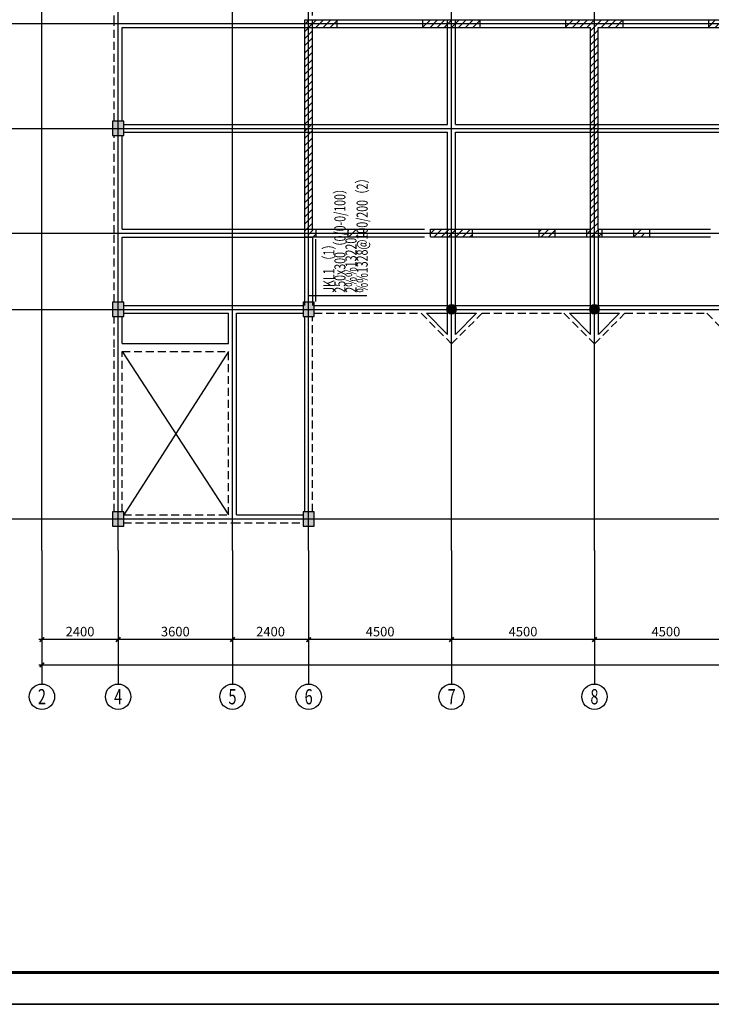
# Model space of a CAD drawing. Extents: x 8770768 to 9556298, y -1657789 to -884445.
# Drawn here: x 8871520 to 8893300, y -1588434 to -1557424 of the extents above; entities that cross this region are included whole.
import ezdxf
from ezdxf.enums import TextEntityAlignment as Align

# ---------------------------------------------------------------- set-up
doc = ezdxf.new("R2010")
doc.units = 0
doc.header["$LTSCALE"] = 500
for name, pattern in [('__DASH', [0.35, 0.25, -0.1]), ('DASHED', [0.75, 0.5, -0.25]), ('线型3', [750, 500, -250])]:
    doc.linetypes.add(name, pattern=pattern)
doc.layers.get('0').update_dxf_attribs({"linetype": 'CONTINUOUS'})
doc.layers.get('Defpoints').update_dxf_attribs({"linetype": 'CONTINUOUS'})
for name, color, linetype in [('AXIS', 8, 'CONTINUOUS'), ('AXIS_DIM', 3, 'CONTINUOUS'), ('AXIS_NUM', 7, 'CONTINUOUS'), ('BEAM', 4, 'DASHED'), ('BORDER', 7, 'CONTINUOUS'), ('COLU', 61, 'CONTINUOUS'), ('THIN', 7, 'CONTINUOUS'), ('加固标注', 6, 'CONTINUOUS'), ('图框', 137, 'CONTINUOUS'), ('文字', 7, 'CONTINUOUS')]:
    doc.layers.add(name, color=color, linetype=linetype)
for name, color, linetype, lineweight in [('BEAM-DASH', 4, '线型3', 25), ('BRICK', 6, 'CONTINUOUS', 30), ('STAIR', 7, 'CONTINUOUS', 25)]:
    doc.layers.add(name, color=color, linetype=linetype, lineweight=lineweight)
for name, color, linetype, lineweight, true_color in [('COLU-HATCH', 7, 'CONTINUOUS', 25, 0x5b5b5b), ('WALL-HATCH', 9, 'CONTINUOUS', 25, 0x808080), ('WALL-LL-DASH', 7, '线型3', 30, 0x003eff)]:
    doc.layers.add(name, color=color, linetype=linetype, lineweight=lineweight, true_color=true_color)
doc.styles.add('TSSD_Axis', font='complex.shx', dxfattribs={"width": 0.7, "bigfont": 'hztxt.shx'})
doc.styles.add('TSSD_Dimension', font='Tssdeng.shx', dxfattribs={"width": 0.7, "bigfont": 'hztxt.shx'})
doc.styles.add('TSSD_REIN', font='tssdeng.shx', dxfattribs={"width": 0.7, "bigfont": 'tssdchn.shx'})
doc.dimstyles.new('TSSD_100_100$0', dxfattribs={"dimtxt": 300, "dimasz": 100, "dimexe": 100, "dimexo": 150, "dimgap": 100, "dimtad": 1, "dimdec": 0, "dimrnd": 5, "dimzin": 12, "dimdsep": 46, "dimtxsty": 'TSSD_Dimension', "dimblk": 'ARCHTICK', "dimsah": 1, "dimcen": 0, "dimdle": 100, "dimclrd": 3, "dimclre": 3, "dimclrt": 7, "dimadec": 0, "dimazin": 0, "dimtfac": 1, "dimtdec": 0, "dimtix": 1, "dimtofl": 0, "dimtmove": 2, "dimatfit": 3, "dimldrblk": 'ARCHTICK', "dimfxl": 1, "dimtvp": 0.7, "dimtolj": 1, "dimtzin": 12, "dimarcsym": 0})
pattern_1 = [(45, (9957.42, -273011.13), (-112.2532015, 112.2532015), [])]

# ---------------------------------------------------------------- blocks, each defined once
blk = doc.blocks.new('ts_axno')
at = {"color": 0, "linetype": 'ByBlock', "lineweight": -2}
blk.add_circle((0, 0), 0.5, dxfattribs=at)
at = {"color": 0, "linetype": 'ByBlock', "lineweight": -2, "style": 'TSSD_Axis', "width": 0.7}
blk.add_attdef('A', text='', height=0.6, dxfattribs=at).set_placement((0, 0), align=Align.MIDDLE_CENTER)
blk = doc.blocks.new('_ArchTick')
at = {"color": 0, "const_width": 0.5}
blk.add_lwpolyline([(-0.71, -0.71), (0.71, 0.71)], dxfattribs=at)
blk = doc.blocks.new('*D657')
at = {"layer": 'AXIS_DIM', "color": 3, "lineweight": -2}
for p, q in [((8889620, -1574296), (8889620, -1577046)), ((8894120, -1574296), (8894120, -1577046)), ((8894220, -1576946), (8889520, -1576946))]:
    blk.add_line(p, q, dxfattribs=at)
at = {"layer": 'Defpoints', "color": 0}
for p in [(8889620, -1574146), (8894120, -1574146), (8889620, -1576946)]:
    blk.add_point(p, dxfattribs=at)
at = {"layer": 'AXIS_DIM', "color": 3, "lineweight": -2, "xscale": 100, "yscale": 100, "zscale": 100, "rotation": 180}
blk.add_blockref('_ArchTick', (8889620, -1576946), dxfattribs=at)
at = {"layer": 'AXIS_DIM', "color": 3, "lineweight": -2, "xscale": 100, "yscale": 100, "zscale": 100}
blk.add_blockref('_ArchTick', (8894120, -1576946), dxfattribs=at)
at = {"layer": 'AXIS_DIM', "color": 7, "insert": (8891870, -1576696), "char_height": 300, "attachment_point": 5, "style": 'TSSD_Dimension'}
blk.add_mtext('\\A1;4500', dxfattribs=at)
blk = doc.blocks.new('*D658')
at = {"layer": 'AXIS_DIM', "color": 3, "lineweight": -2}
for p, q in [((8885120, -1574296), (8885120, -1577046)), ((8889620, -1574296), (8889620, -1577046)), ((8889720, -1576946), (8885020, -1576946))]:
    blk.add_line(p, q, dxfattribs=at)
at = {"layer": 'Defpoints', "color": 0}
for p in [(8885120, -1574146), (8889620, -1574146), (8885120, -1576946)]:
    blk.add_point(p, dxfattribs=at)
at = {"layer": 'AXIS_DIM', "color": 3, "lineweight": -2, "xscale": 100, "yscale": 100, "zscale": 100, "rotation": 180}
blk.add_blockref('_ArchTick', (8885120, -1576946), dxfattribs=at)
at = {"layer": 'AXIS_DIM', "color": 3, "lineweight": -2, "xscale": 100, "yscale": 100, "zscale": 100}
blk.add_blockref('_ArchTick', (8889620, -1576946), dxfattribs=at)
at = {"layer": 'AXIS_DIM', "color": 7, "insert": (8887370, -1576696), "char_height": 300, "attachment_point": 5, "style": 'TSSD_Dimension'}
blk.add_mtext('\\A1;4500', dxfattribs=at)
blk = doc.blocks.new('*D659')
at = {"layer": 'AXIS_DIM', "color": 3, "lineweight": -2}
for p, q in [((8880620, -1574296), (8880620, -1577046)), ((8885120, -1574296), (8885120, -1577046)), ((8885220, -1576946), (8880520, -1576946))]:
    blk.add_line(p, q, dxfattribs=at)
at = {"layer": 'Defpoints', "color": 0}
for p in [(8880620, -1574146), (8885120, -1574146), (8880620, -1576946)]:
    blk.add_point(p, dxfattribs=at)
at = {"layer": 'AXIS_DIM', "color": 3, "lineweight": -2, "xscale": 100, "yscale": 100, "zscale": 100, "rotation": 180}
blk.add_blockref('_ArchTick', (8880620, -1576946), dxfattribs=at)
at = {"layer": 'AXIS_DIM', "color": 3, "lineweight": -2, "xscale": 100, "yscale": 100, "zscale": 100}
blk.add_blockref('_ArchTick', (8885120, -1576946), dxfattribs=at)
at = {"layer": 'AXIS_DIM', "color": 7, "insert": (8882870, -1576696), "char_height": 300, "attachment_point": 5, "style": 'TSSD_Dimension'}
blk.add_mtext('\\A1;4500', dxfattribs=at)
blk = doc.blocks.new('*D660')
at = {"layer": 'AXIS_DIM', "color": 3, "lineweight": -2}
for p, q in [((8878220, -1574296), (8878220, -1577046)), ((8880620, -1574296), (8880620, -1577046)), ((8880720, -1576946), (8878120, -1576946))]:
    blk.add_line(p, q, dxfattribs=at)
at = {"layer": 'Defpoints', "color": 0}
for p in [(8878220, -1574146), (8880620, -1574146), (8878220, -1576946)]:
    blk.add_point(p, dxfattribs=at)
at = {"layer": 'AXIS_DIM', "color": 3, "lineweight": -2, "xscale": 100, "yscale": 100, "zscale": 100, "rotation": 180}
blk.add_blockref('_ArchTick', (8878220, -1576946), dxfattribs=at)
at = {"layer": 'AXIS_DIM', "color": 3, "lineweight": -2, "xscale": 100, "yscale": 100, "zscale": 100}
blk.add_blockref('_ArchTick', (8880620, -1576946), dxfattribs=at)
at = {"layer": 'AXIS_DIM', "color": 7, "insert": (8879420, -1576696), "char_height": 300, "attachment_point": 5, "style": 'TSSD_Dimension'}
blk.add_mtext('\\A1;2400', dxfattribs=at)
blk = doc.blocks.new('*D661')
at = {"layer": 'AXIS_DIM', "color": 3, "lineweight": -2}
for p, q in [((8874620, -1574296), (8874620, -1577046)), ((8878220, -1574296), (8878220, -1577046)), ((8878320, -1576946), (8874520, -1576946))]:
    blk.add_line(p, q, dxfattribs=at)
at = {"layer": 'Defpoints', "color": 0}
for p in [(8874620, -1574146), (8878220, -1574146), (8874620, -1576946)]:
    blk.add_point(p, dxfattribs=at)
at = {"layer": 'AXIS_DIM', "color": 3, "lineweight": -2, "xscale": 100, "yscale": 100, "zscale": 100, "rotation": 180}
blk.add_blockref('_ArchTick', (8874620, -1576946), dxfattribs=at)
at = {"layer": 'AXIS_DIM', "color": 3, "lineweight": -2, "xscale": 100, "yscale": 100, "zscale": 100}
blk.add_blockref('_ArchTick', (8878220, -1576946), dxfattribs=at)
at = {"layer": 'AXIS_DIM', "color": 7, "insert": (8876420, -1576696), "char_height": 300, "attachment_point": 5, "style": 'TSSD_Dimension'}
blk.add_mtext('\\A1;3600', dxfattribs=at)
blk = doc.blocks.new('*D662')
at = {"layer": 'AXIS_DIM', "color": 3, "lineweight": -2}
for p, q in [((8872220, -1574296), (8872220, -1577046)), ((8874620, -1574296), (8874620, -1577046)), ((8874720, -1576946), (8872120, -1576946))]:
    blk.add_line(p, q, dxfattribs=at)
at = {"layer": 'Defpoints', "color": 0}
for p in [(8872220, -1574146), (8874620, -1574146), (8872220, -1576946)]:
    blk.add_point(p, dxfattribs=at)
at = {"layer": 'AXIS_DIM', "color": 3, "lineweight": -2, "xscale": 100, "yscale": 100, "zscale": 100, "rotation": 180}
blk.add_blockref('_ArchTick', (8872220, -1576946), dxfattribs=at)
at = {"layer": 'AXIS_DIM', "color": 3, "lineweight": -2, "xscale": 100, "yscale": 100, "zscale": 100}
blk.add_blockref('_ArchTick', (8874620, -1576946), dxfattribs=at)
at = {"layer": 'AXIS_DIM', "color": 7, "insert": (8873420, -1576696), "char_height": 300, "attachment_point": 5, "style": 'TSSD_Dimension'}
blk.add_mtext('\\A1;2400', dxfattribs=at)
blk = doc.blocks.new('*D663')
at = {"layer": 'AXIS_DIM', "color": 3, "lineweight": -2}
for p, q in [((8872220, -1574296), (8872220, -1577846)), ((8920220, -1574296), (8920220, -1577846)), ((8872120, -1577746), (8920320, -1577746))]:
    blk.add_line(p, q, dxfattribs=at)
at = {"layer": 'Defpoints', "color": 0}
for p in [(8872220, -1574146), (8920220, -1574146), (8920220, -1577746)]:
    blk.add_point(p, dxfattribs=at)
at = {"layer": 'AXIS_DIM', "color": 3, "lineweight": -2, "xscale": 100, "yscale": 100, "zscale": 100, "rotation": 180}
blk.add_blockref('_ArchTick', (8872220, -1577746), dxfattribs=at)
at = {"layer": 'AXIS_DIM', "color": 3, "lineweight": -2, "xscale": 100, "yscale": 100, "zscale": 100}
blk.add_blockref('_ArchTick', (8920220, -1577746), dxfattribs=at)
at = {"layer": 'AXIS_DIM', "color": 7, "insert": (8896220, -1577496), "char_height": 300, "attachment_point": 5, "style": 'TSSD_Dimension'}
blk.add_mtext('\\A1;48000', dxfattribs=at)
blk = doc.blocks.new('*U904')
blk.add_lwpolyline([(729741, 552019), (813841, 552019), (813841, 611419), (729741, 611419)], close=True)
at = {"const_width": 100}
blk.add_lwpolyline([(732241, 553019), (812841, 553019), (812841, 610419), (732241, 610419)], close=True, dxfattribs=at)

msp = doc.modelspace()

# ---------------------------------------------------------------- hatches: boundary and pattern name
at = {"layer": 'COLU-HATCH', "transparency": 33554687}
for points in [[(8874794.9, -1561071.5), (8874794.9, -1560621.5), (8874444.9, -1560621.5), (8874444.9, -1561071.5)], [(8874794.9, -1566771.5), (8874794.9, -1566321.5), (8874444.9, -1566321.5), (8874444.9, -1566771.5)], [(8880794.9, -1566771.5), (8880794.9, -1566321.5), (8880444.9, -1566321.5), (8880444.9, -1566771.5)], [(8874794.9, -1573371.5), (8874794.9, -1572921.5), (8874444.9, -1572921.5), (8874444.9, -1573371.5)], [(8880794.9, -1573371.5), (8880794.9, -1572921.5), (8880444.9, -1572921.5), (8880444.9, -1573371.5)]]:
    msp.add_hatch(color=256, dxfattribs=at).paths.add_polyline_path(points, flags=0)
at = {"layer": 'COLU-HATCH'}
h = msp.add_hatch(color=256, dxfattribs=at)
edge = h.paths.add_edge_path(flags=0)
edge.add_arc((8885119.9, -1566546.5), 150, 0, 360)
h = msp.add_hatch(color=256, dxfattribs=at)
edge = h.paths.add_edge_path(flags=0)
edge.add_arc((8889619.9, -1566546.5), 150, 0, 360)
at = {"layer": 'WALL-HATCH', "transparency": 33554687}
h = msp.add_hatch(dxfattribs=at)
h.set_pattern_fill('LINE', color=256, scale=50, angle=45, style=0)
h.set_pattern_definition(pattern_1)
h.paths.add_polyline_path([(8880499.9, -1557426.5), (8880739.9, -1557666.5), (8881519.9, -1557666.5), (8881519.9, -1557426.5)], flags=0)
h = msp.add_hatch(dxfattribs=at)
h.set_pattern_fill('LINE', color=256, scale=50, angle=45, style=0)
h.set_pattern_definition(pattern_1)
h.paths.add_polyline_path([(8880499.9, -1564146.5), (8880739.9, -1564026.5), (8880739.9, -1557666.5), (8880499.9, -1557426.5)], flags=0)
h = msp.add_hatch(dxfattribs=at)
h.set_pattern_fill('LINE', color=256, scale=50, angle=45, style=0)
h.set_pattern_definition(pattern_1)
h.paths.add_polyline_path([(8880499.9, -1557426.5), (8880739.9, -1557666.5), (8881519.9, -1557666.5), (8881519.9, -1557426.5)], flags=0)
h = msp.add_hatch(dxfattribs=at)
h.set_pattern_fill('LINE', color=256, scale=50, angle=45, style=0)
h.set_pattern_definition(pattern_1)
h.paths.add_polyline_path([(8884219.9, -1557426.5), (8884219.9, -1557666.5), (8886019.9, -1557666.5), (8886019.9, -1557426.5)], flags=0)
h = msp.add_hatch(dxfattribs=at)
h.set_pattern_fill('LINE', color=256, scale=50, angle=45, style=0)
h.set_pattern_definition(pattern_1)
h.paths.add_polyline_path([(8888719.9, -1557426.5), (8888719.9, -1557666.5), (8889499.9, -1557666.5), (8889619.9, -1557426.5)], flags=0)
h = msp.add_hatch(dxfattribs=at)
h.set_pattern_fill('LINE', color=256, scale=50, angle=45, style=0)
h.set_pattern_definition(pattern_1)
h.paths.add_polyline_path([(8889739.9, -1557666.5), (8889619.9, -1557426.5), (8889499.9, -1557666.5)], flags=0)
h = msp.add_hatch(dxfattribs=at)
h.set_pattern_fill('LINE', color=256, scale=50, angle=45, style=0)
h.set_pattern_definition(pattern_1)
h.paths.add_polyline_path([(8889619.9, -1557426.5), (8889739.9, -1557666.5), (8890519.9, -1557666.5), (8890519.9, -1557426.5)], flags=0)
h = msp.add_hatch(dxfattribs=at)
h.set_pattern_fill('LINE', color=256, scale=50, angle=45, style=0)
h.set_pattern_definition(pattern_1)
h.paths.add_polyline_path([(8893219.9, -1557426.5), (8893219.9, -1557666.5), (8895019.9, -1557666.5), (8895019.9, -1557426.5)], flags=0)
h = msp.add_hatch(dxfattribs=at)
h.set_pattern_fill('LINE', color=256, scale=50, angle=45, style=0)
h.set_pattern_definition(pattern_1)
h.paths.add_polyline_path([(8889499.9, -1564026.5), (8889739.9, -1564026.5), (8889739.9, -1557666.5), (8889499.9, -1557666.5)], flags=0)
h = msp.add_hatch(dxfattribs=at)
h.set_pattern_fill('LINE', color=256, scale=50, angle=45, style=0)
h.set_pattern_definition(pattern_1)
h.paths.add_polyline_path([(8880739.9, -1564266.5), (8880739.9, -1564026.5), (8880499.9, -1564146.5)], flags=0)
h = msp.add_hatch(dxfattribs=at)
h.set_pattern_fill('LINE', color=256, scale=50, angle=45, style=0)
h.set_pattern_definition(pattern_1)
h.paths.add_polyline_path([(8880859.9, -1564266.5), (8880859.9, -1564026.5), (8880739.9, -1564026.5), (8880739.9, -1564266.5)])
h.paths.add_polyline_path([(8881859.9, -1564026.5), (8881859.9, -1564266.5), (8882169.9, -1564266.5), (8882169.9, -1564026.5)])
h = msp.add_hatch(dxfattribs=at)
h.set_pattern_fill('LINE', color=256, scale=50, angle=45, style=0)
h.set_pattern_definition(pattern_1)
h.paths.add_polyline_path([(8884459.9, -1564026.5), (8884459.9, -1564266.5), (8885779.9, -1564266.5), (8885779.9, -1564026.5)])
h = msp.add_hatch(dxfattribs=at)
h.set_pattern_fill('LINE', color=256, scale=50, angle=45, style=0)
h.set_pattern_definition(pattern_1)
h.paths.add_polyline_path([(8888379.9, -1564266.5), (8888379.9, -1564026.5), (8887879.9, -1564026.5), (8887879.9, -1564266.5)])
h.paths.add_polyline_path([(8889379.9, -1564026.5), (8889379.9, -1564266.5), (8889619.9, -1564266.5), (8889499.9, -1564026.5)])
h = msp.add_hatch(dxfattribs=at)
h.set_pattern_fill('LINE', color=256, scale=50, angle=45, style=0)
h.set_pattern_definition(pattern_1)
h.paths.add_polyline_path([(8889619.9, -1564266.5), (8889739.9, -1564026.5), (8889499.9, -1564026.5)], flags=0)
h = msp.add_hatch(dxfattribs=at)
h.set_pattern_fill('LINE', color=256, scale=50, angle=45, style=0)
h.set_pattern_definition(pattern_1)
h.paths.add_polyline_path([(8890859.9, -1564026.5), (8890859.9, -1564266.5), (8891169.9, -1564266.5), (8891169.9, -1564026.5)])
h.paths.add_polyline_path([(8889859.9, -1564266.5), (8889859.9, -1564026.5), (8889739.9, -1564026.5), (8889619.9, -1564266.5)])

# ---------------------------------------------------------------- linework, layer by layer
at = {"layer": 'AXIS'}
for p, q in [((8872219.9, -1574146.5), (8872219.9, -1537646.5)), ((8874619.9, -1574146.5), (8874619.9, -1538146.5)), ((8878219.9, -1574146.5), (8878219.9, -1538146.5)), ((8880619.9, -1574146.5), (8880619.9, -1538146.5)), ((8885119.9, -1574146.5), (8885119.9, -1538146.5)), ((8889619.9, -1574146.5), (8889619.9, -1538146.5)), ((8871219.9, -1557546.5), (8921219.9, -1557546.5)), ((8871219.9, -1560846.5), (8921219.9, -1560846.5)), ((8871219.9, -1564146.5), (8921219.9, -1564146.5)), ((8871219.9, -1566546.5), (8921219.9, -1566546.5)), ((8871219.9, -1573146.5), (8921219.9, -1573146.5))]:
    msp.add_line(p, q, dxfattribs=at)
at = {"layer": 'AXIS_NUM'}
for p, q in [((8872219.9, -1574146.5), (8872219.9, -1578346.5)), ((8874619.9, -1574146.5), (8874619.9, -1578346.5)), ((8878219.9, -1574146.5), (8878219.9, -1578346.5)), ((8880619.9, -1574146.5), (8880619.9, -1578346.5)), ((8885119.9, -1574146.5), (8885119.9, -1578346.5)), ((8889619.9, -1574146.5), (8889619.9, -1578346.5))]:
    msp.add_line(p, q, dxfattribs=at)
at = {"layer": 'BEAM'}
for p, q in [((8874494.9, -1557546.5), (8874494.9, -1554521.5)), ((8880744.9, -1557666.5), (8880744.9, -1554396.5)), ((8874494.9, -1560621.5), (8874494.9, -1557546.5)), ((8874494.9, -1564146.5), (8874494.9, -1561071.5)), ((8874494.9, -1566321.5), (8874494.9, -1564146.5)), ((8874494.9, -1567746.5), (8874494.9, -1566771.5)), ((8880744.9, -1572921.5), (8880744.9, -1566771.5)), ((8880794.9, -1566671.5), (8884160, -1566671.5)), ((8884160, -1566671.5), (8885119.9, -1567631.3)), ((8885119.9, -1567631.3), (8886079.7, -1566671.5)), ((8886079.7, -1566671.5), (8888660, -1566671.5)), ((8888660, -1566671.5), (8889619.9, -1567631.3)), ((8889619.9, -1567631.3), (8890579.7, -1566671.5)), ((8890579.7, -1566671.5), (8893160, -1566671.5)), ((8893160, -1566671.5), (8894119.9, -1567631.3)), ((8874494.9, -1572921.5), (8874494.9, -1567746.5)), ((8874744.9, -1572921.5), (8874744.9, -1567871.5)), ((8874744.9, -1567871.5), (8878094.9, -1567871.5)), ((8878094.9, -1573021.5), (8878094.9, -1567871.5)), ((8874794.9, -1573021.5), (8878094.9, -1573021.5)), ((8874794.9, -1573271.5), (8878219.9, -1573271.5)), ((8878219.9, -1573271.5), (8880444.9, -1573271.5))]:
    msp.add_line(p, q, dxfattribs=at)
at = {"layer": 'BEAM-DASH', "color": 146}
for p, q in [((8884994.9, -1560721.5), (8884994.9, -1557426.5)), ((8885244.9, -1560721.5), (8885244.9, -1557426.5)), ((8874744.9, -1560621.5), (8874744.9, -1557671.5)), ((8874744.9, -1557671.5), (8878219.9, -1557671.5)), ((8878219.9, -1557671.5), (8880739.9, -1557671.5)), ((8874794.9, -1560721.5), (8878219.9, -1560721.5)), ((8878219.9, -1560721.5), (8880739.9, -1560721.5)), ((8880499.9, -1560721.5), (8884994.9, -1560721.5)), ((8885244.9, -1560721.5), (8889739.9, -1560721.5)), ((8889499.9, -1560721.5), (8893994.9, -1560721.5)), ((8874794.9, -1560971.5), (8878219.9, -1560971.5)), ((8878219.9, -1560971.5), (8880739.9, -1560971.5)), ((8880499.9, -1560971.5), (8884994.9, -1560971.5)), ((8884994.9, -1564266.5), (8884994.9, -1560971.5)), ((8885244.9, -1564266.5), (8885244.9, -1560971.5)), ((8885244.9, -1560971.5), (8889739.9, -1560971.5)), ((8889499.9, -1560971.5), (8893994.9, -1560971.5)), ((8874744.9, -1564021.5), (8874744.9, -1561071.5)), ((8874744.9, -1564021.5), (8878219.9, -1564021.5)), ((8878219.9, -1564021.5), (8880739.9, -1564021.5)), ((8884994.9, -1566421.5), (8884994.9, -1564026.5)), ((8885244.9, -1566421.5), (8885244.9, -1564026.5)), ((8889494.9, -1566421.5), (8889494.9, -1564026.5)), ((8889744.9, -1566421.5), (8889744.9, -1564026.5)), ((8874744.9, -1566321.5), (8874744.9, -1564271.5)), ((8874744.9, -1564271.5), (8878219.9, -1564271.5)), ((8878219.9, -1564271.5), (8880739.9, -1564271.5)), ((8880499.9, -1566421.5), (8880499.9, -1564266.5)), ((8880749.9, -1566421.5), (8880749.9, -1564271.5)), ((8874794.9, -1566421.5), (8878219.9, -1566421.5)), ((8878219.9, -1566421.5), (8880444.9, -1566421.5)), ((8880794.9, -1566421.5), (8884160, -1566421.5)), ((8884119.9, -1566421.5), (8884994.9, -1566421.5)), ((8885244.9, -1566421.5), (8886119.9, -1566421.5)), ((8886079.7, -1566421.5), (8888660, -1566421.5)), ((8888619.9, -1566421.5), (8889494.9, -1566421.5)), ((8889744.9, -1566421.5), (8890619.9, -1566421.5)), ((8890579.7, -1566421.5), (8893160, -1566421.5)), ((8893119.9, -1566421.5), (8893994.9, -1566421.5)), ((8874744.9, -1567621.5), (8874744.9, -1566771.5)), ((8874794.9, -1566671.5), (8878094.9, -1566671.5)), ((8878094.9, -1567621.5), (8878094.9, -1566671.5)), ((8878344.9, -1566671.5), (8880444.9, -1566671.5)), ((8878344.9, -1567746.5), (8878344.9, -1566671.5)), ((8880494.9, -1572921.5), (8880494.9, -1566771.5)), ((8884329.7, -1566671.5), (8884994.9, -1566671.5)), ((8884329.7, -1566671.5), (8884994.9, -1567336.6)), ((8884994.9, -1567336.6), (8884994.9, -1566671.5)), ((8885244.9, -1566671.5), (8885910, -1566671.5)), ((8885244.9, -1567336.6), (8885244.9, -1566671.5)), ((8885244.9, -1567336.6), (8885910, -1566671.5)), ((8888829.7, -1566671.5), (8889494.9, -1566671.5)), ((8888829.7, -1566671.5), (8889494.9, -1567336.6)), ((8889494.9, -1567336.6), (8889494.9, -1566671.5)), ((8889744.9, -1566671.5), (8890410, -1566671.5)), ((8889744.9, -1567336.6), (8889744.9, -1566671.5)), ((8889744.9, -1567336.6), (8890410, -1566671.5)), ((8874744.9, -1567621.5), (8878094.9, -1567621.5)), ((8878344.9, -1573021.5), (8878344.9, -1567746.5)), ((8878344.9, -1573021.5), (8880444.9, -1573021.5))]:
    msp.add_line(p, q, dxfattribs=at)
at = {"layer": 'BORDER'}
msp.add_lwpolyline([(8854867.9, -1588433.8), (8854867.9, -1529033.8), (8938967.9, -1529033.8), (8938967.9, -1588433.8)], close=True, dxfattribs=at)
at = {"layer": 'BORDER', "const_width": 50}
msp.add_lwpolyline([(8857367.9, -1587433.8), (8857367.9, -1530033.8), (8937967.9, -1530033.8), (8937967.9, -1587433.8)], close=True, dxfattribs=at)
at = {"layer": 'BRICK', "color": 40}
for p, q in [((8880499.9, -1557426.5), (8881519.9, -1557426.5)), ((8880499.9, -1564266.5), (8880499.9, -1557426.5)), ((8880499.9, -1557426.5), (8881519.9, -1557426.5)), ((8881519.9, -1557666.5), (8881519.9, -1557426.5)), ((8881519.9, -1557666.5), (8881519.9, -1557426.5)), ((8881519.9, -1557666.5), (8881519.9, -1557426.5)), ((8884219.9, -1557666.5), (8884219.9, -1557426.5)), ((8884219.9, -1557426.5), (8886019.9, -1557426.5)), ((8884219.9, -1557666.5), (8884219.9, -1557426.5)), ((8886019.9, -1557666.5), (8886019.9, -1557426.5)), ((8888719.9, -1557666.5), (8888719.9, -1557426.5)), ((8888719.9, -1557426.5), (8889619.9, -1557426.5)), ((8889619.9, -1557426.5), (8890519.9, -1557426.5)), ((8890519.9, -1557666.5), (8890519.9, -1557426.5)), ((8893219.9, -1557666.5), (8893219.9, -1557426.5)), ((8893219.9, -1557426.5), (8895019.9, -1557426.5)), ((8880739.9, -1557666.5), (8881519.9, -1557666.5)), ((8880739.9, -1564026.5), (8880739.9, -1557666.5)), ((8880739.9, -1557666.5), (8881519.9, -1557666.5)), ((8884219.9, -1557666.5), (8886019.9, -1557666.5)), ((8888719.9, -1557666.5), (8889499.9, -1557666.5)), ((8889499.9, -1564026.5), (8889499.9, -1557666.5)), ((8889739.9, -1564026.5), (8889739.9, -1557666.5)), ((8889739.9, -1557666.5), (8890519.9, -1557666.5)), ((8893219.9, -1557666.5), (8895019.9, -1557666.5)), ((8880739.9, -1564026.5), (8882359.9, -1564026.5)), ((8880859.9, -1564266.5), (8880859.9, -1564026.5)), ((8881859.9, -1564266.5), (8881859.9, -1564026.5)), ((8882359.9, -1564266.5), (8882359.9, -1564026.5)), ((8884459.9, -1564266.5), (8884459.9, -1564026.5)), ((8884459.9, -1564026.5), (8885779.9, -1564026.5)), ((8885779.9, -1564266.5), (8885779.9, -1564026.5)), ((8885779.9, -1564266.5), (8885779.9, -1564026.5)), ((8887879.9, -1564266.5), (8887879.9, -1564026.5)), ((8887879.9, -1564026.5), (8889499.9, -1564026.5)), ((8887879.9, -1564266.5), (8887879.9, -1564026.5)), ((8888379.9, -1564266.5), (8888379.9, -1564026.5)), ((8889379.9, -1564266.5), (8889379.9, -1564026.5)), ((8889739.9, -1564026.5), (8891359.9, -1564026.5)), ((8889859.9, -1564266.5), (8889859.9, -1564026.5)), ((8890859.9, -1564266.5), (8890859.9, -1564026.5)), ((8891359.9, -1564266.5), (8891359.9, -1564026.5)), ((8891359.9, -1564266.5), (8891359.9, -1564026.5)), ((8880499.9, -1564266.5), (8882359.9, -1564266.5)), ((8884459.9, -1564266.5), (8885779.9, -1564266.5)), ((8887879.9, -1564266.5), (8889619.9, -1564266.5)), ((8889619.9, -1564266.5), (8891359.9, -1564266.5))]:
    msp.add_line(p, q, dxfattribs=at)
at = {"layer": 'COLU'}
for points in [[(8874794.9, -1561071.5), (8874794.9, -1560621.5), (8874444.9, -1560621.5), (8874444.9, -1561071.5)], [(8874794.9, -1566771.5), (8874794.9, -1566321.5), (8874444.9, -1566321.5), (8874444.9, -1566771.5)], [(8880794.9, -1566771.5), (8880794.9, -1566321.5), (8880444.9, -1566321.5), (8880444.9, -1566771.5)], [(8874794.9, -1573371.5), (8874794.9, -1572921.5), (8874444.9, -1572921.5), (8874444.9, -1573371.5)], [(8880794.9, -1573371.5), (8880794.9, -1572921.5), (8880444.9, -1572921.5), (8880444.9, -1573371.5)]]:
    msp.add_lwpolyline(points, close=True, dxfattribs=at)
for centre in [(8885119.9, -1566546.5), (8889619.9, -1566546.5)]:
    msp.add_circle(centre, 150, dxfattribs=at)
at = {"layer": 'STAIR'}
for p, q in [((8874744.9, -1567871.5), (8878094.9, -1573021.5)), ((8878094.9, -1567871.5), (8874794.9, -1573021.5))]:
    msp.add_line(p, q, dxfattribs=at)
at = {"layer": 'THIN', "color": 7, "linetype": '__DASH', "ltscale": 3, "const_width": 40}
msp.add_lwpolyline([(8880842.3, -1566306.8), (8880842.3, -1564327.1)], dxfattribs=at)
at = {"layer": 'WALL-LL-DASH', "linetype": 'Continuous'}
for p, q in [((8881519.9, -1557426.5), (8884219.9, -1557426.5)), ((8886019.9, -1557426.5), (8888719.9, -1557426.5)), ((8890519.9, -1557426.5), (8893219.9, -1557426.5))]:
    msp.add_line(p, q, dxfattribs=at)
at = {"layer": 'WALL-LL-DASH'}
for p, q in [((8881519.9, -1557666.5), (8884219.9, -1557666.5)), ((8886019.9, -1557666.5), (8888719.9, -1557666.5)), ((8890519.9, -1557666.5), (8893219.9, -1557666.5)), ((8882169.9, -1564026.5), (8884269.9, -1564026.5)), ((8885779.9, -1564026.5), (8887879.9, -1564026.5)), ((8891169.9, -1564026.5), (8893269.9, -1564026.5)), ((8882169.9, -1564266.5), (8884269.9, -1564266.5)), ((8885779.9, -1564266.5), (8887879.9, -1564266.5)), ((8891169.9, -1564266.5), (8893269.9, -1564266.5))]:
    msp.add_line(p, q, dxfattribs=at)
at = {"layer": '文字', "color": 7}
msp.add_line((8882453.9, -1566126.1), (8880619.9, -1566126.1), dxfattribs=at)

# ---------------------------------------------------------------- block references
at = {"layer": 'AXIS_NUM'}
ref = msp.add_blockref('ts_axno', (8872219.9, -1578746.5), dxfattribs=dict(at, xscale=800, yscale=800, zscale=800))
ref.add_attrib('1', '2', dxfattribs={"height": 480, "style": 'TSSD_Axis', "width": 0.7}).set_placement((8872219.9, -1578746.5), align=Align.MIDDLE_CENTER)
ref = msp.add_blockref('ts_axno', (8874619.9, -1578746.5), dxfattribs=dict(at, xscale=800, yscale=800, zscale=800))
ref.add_attrib('2', '4', dxfattribs={"height": 480, "style": 'TSSD_Axis', "width": 0.7}).set_placement((8874619.9, -1578746.5), align=Align.MIDDLE_CENTER)
ref = msp.add_blockref('ts_axno', (8878219.9, -1578746.5), dxfattribs=dict(at, xscale=800, yscale=800, zscale=800))
ref.add_attrib('3', '5', dxfattribs={"height": 480, "style": 'TSSD_Axis', "width": 0.7}).set_placement((8878219.9, -1578746.5), align=Align.MIDDLE_CENTER)
ref = msp.add_blockref('ts_axno', (8880619.9, -1578746.5), dxfattribs=dict(at, xscale=800, yscale=800, zscale=800))
ref.add_attrib('4', '6', dxfattribs={"height": 480, "style": 'TSSD_Axis', "width": 0.7}).set_placement((8880619.9, -1578746.5), align=Align.MIDDLE_CENTER)
ref = msp.add_blockref('ts_axno', (8885119.9, -1578746.5), dxfattribs=dict(at, xscale=800, yscale=800, zscale=800))
ref.add_attrib('5', '7', dxfattribs={"height": 480, "style": 'TSSD_Axis', "width": 0.7}).set_placement((8885119.9, -1578746.5), align=Align.MIDDLE_CENTER)
ref = msp.add_blockref('ts_axno', (8889619.9, -1578746.5), dxfattribs=dict(at, xscale=800, yscale=800, zscale=800))
ref.add_attrib('6', '8', dxfattribs={"height": 480, "style": 'TSSD_Axis', "width": 0.7}).set_placement((8889619.9, -1578746.5), align=Align.MIDDLE_CENTER)
at = {"layer": '图框'}
msp.add_blockref('*U904', (8125126.6, -2140452.9), dxfattribs=at)

# ---------------------------------------------------------------- texts
at = {"layer": '加固标注', "color": 0, "width": 0.7}
for s, style, p in [('%%1328@100/200（2）', 'TSSD_REIN', (8882479.5, -1566020.9)), ('250x300（0/0-0/100）', 'TSSD_REIN', (8881779.5, -1566020.9)), ('2%%13220', 'TSSD_Dimension', (8882129.5, -1566020.9)), ('JKL1 （1）', 'TSSD_REIN', (8881429.5, -1566020.9))]:
    msp.add_text(s, height=350, rotation=90, dxfattribs=dict(at, style=style)).set_placement(p)

# ---------------------------------------------------------------- dimensions: what is measured, and where the dimension line sits
at = {"layer": 'AXIS_DIM'}
for base, p1, p2, picture, middle in [((8872219.9, -1576946.5), (8874619.9, -1574146.5), (8872219.9, -1574146.5), '*D662', (8873419.9, -1576696.5)), ((8920219.9, -1577746.5), (8872219.9, -1574146.5), (8920219.9, -1574146.5), '*D663', (8896219.9, -1577496.5)), ((8874619.9, -1576946.5), (8878219.9, -1574146.5), (8874619.9, -1574146.5), '*D661', (8876419.9, -1576696.5)), ((8878219.9, -1576946.5), (8880619.9, -1574146.5), (8878219.9, -1574146.5), '*D660', (8879419.9, -1576696.5)), ((8880619.9, -1576946.5), (8885119.9, -1574146.5), (8880619.9, -1574146.5), '*D659', (8882869.9, -1576696.5)), ((8885119.9, -1576946.5), (8889619.9, -1574146.5), (8885119.9, -1574146.5), '*D658', (8887369.9, -1576696.5)), ((8889619.9, -1576946.5), (8894119.9, -1574146.5), (8889619.9, -1574146.5), '*D657', (8891869.9, -1576696.5))]:
    dim = msp.add_linear_dim(base=base, p1=p1, p2=p2, angle=180, dimstyle='TSSD_100_100$0', dxfattribs=at)
    dim.commit()
    dim.dimension.update_dxf_attribs({"geometry": picture, "text_midpoint": middle})

doc.saveas('drawing.dxf')
